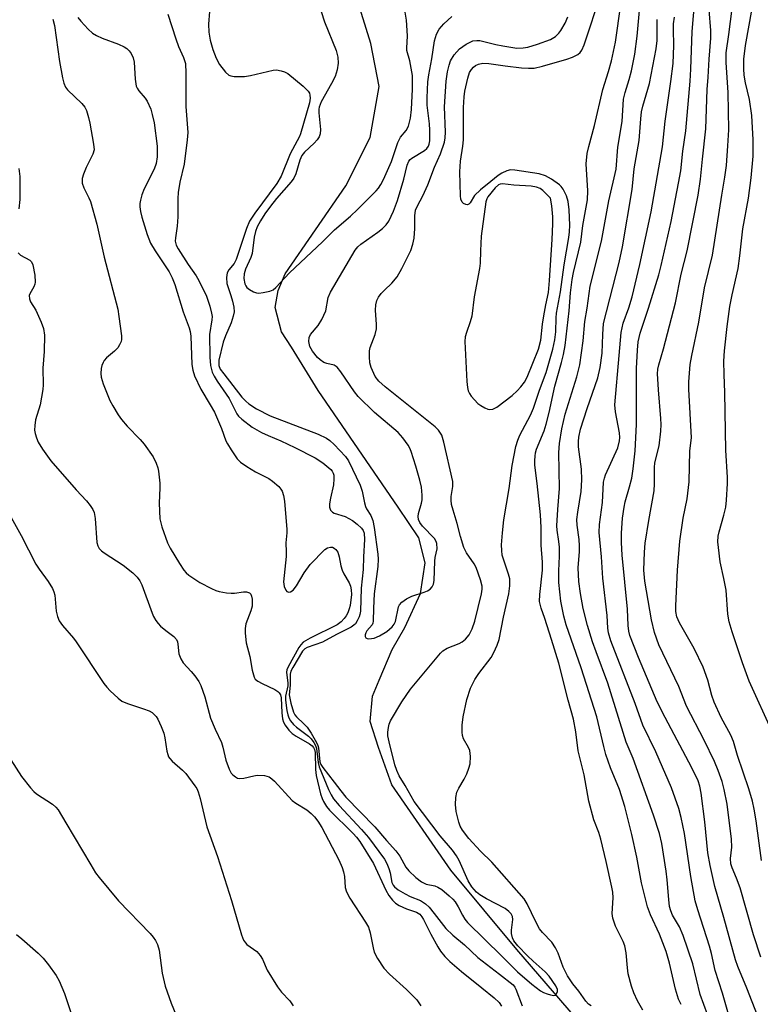
# Model space of a CAD drawing. Units: inches. Extents: x 1327762 to 1333762, y 525446 to 529446.
# Drawn here: x 1327952 to 1328132, y 526424 to 526663 of the extents above; entities that cross this region are included whole.
import ezdxf

# ---------------------------------------------------------------- set-up
doc = ezdxf.new("R2010")
doc.units = ezdxf.units.IN
doc.header["$MEASUREMENT"] = 0
doc.layers.add('HYDRO-Single Line Stream', color=4, linetype='Continuous')
doc.layers.add('Undefined', color=1, linetype='Continuous')

msp = doc.modelspace()

# ---------------------------------------------------------------- linework, layer by layer
at = {"layer": 'HYDRO-Single Line Stream'}
msp.add_lwpolyline([(1328094.08, 526412.21), (1328072.61, 526437.07), (1328056.55, 526456.37), (1328042.16, 526477.16), (1328038.97, 526486.26), (1328036.91, 526492.58), (1328037.44, 526498.72), (1328039.11, 526502.63), (1328042.25, 526510.08), (1328045.39, 526515.49), (1328049.18, 526523.76), (1328050.27, 526531.21), (1328048.76, 526537.34), (1328043.72, 526544.77), (1328024.28, 526573.17), (1328017.74, 526583.75), (1328015.31, 526587.47), (1328013.8, 526593.41), (1328014.53, 526597.51), (1328016.19, 526601.61), (1328031.01, 526623.05), (1328036.92, 526634.78), (1328039.12, 526647.26), (1328037.04, 526657.67), (1328031.4, 526676.07)], dxfattribs=at)
at = {"layer": 'Undefined', "elevation": 400}
msp.add_lwpolyline([(1328069.11, 526623.51), (1328068.6, 526623.43), (1328068.19, 526623.26), (1328067.38, 526622.56), (1328065.59, 526620.33), (1328065.34, 526619.88), (1328065.1, 526619.14), (1328063.94, 526610.78), (1328063.74, 526607.23), (1328063.7, 526604.22), (1328063.55, 526602.88), (1328062.24, 526596.02), (1328061.63, 526591.28), (1328061.26, 526589.95), (1328060.33, 526587.33), (1328060.07, 526586.24), (1328059.93, 526585.13), (1328060.41, 526575.36), (1328060.58, 526573.93), (1328060.78, 526573.14), (1328061.08, 526572.45), (1328061.53, 526571.78), (1328063.13, 526570.05), (1328063.82, 526569.53), (1328064.81, 526568.96), (1328065.57, 526568.65), (1328066.08, 526568.56), (1328066.81, 526568.66), (1328067.74, 526569.15), (1328071.48, 526571.97), (1328072.7, 526573.07), (1328073.63, 526574.09), (1328074.45, 526575.23), (1328075.12, 526576.46), (1328077.88, 526583.22), (1328078.46, 526585.41), (1328078.91, 526589.38), (1328079.23, 526591.41), (1328079.67, 526594.02), (1328080.33, 526597.02), (1328080.59, 526600), (1328081.23, 526609.95), (1328081.38, 526613.75), (1328081.37, 526615.48), (1328081.15, 526618.19), (1328080.83, 526620.05), (1328078.96, 526621.88), (1328078.28, 526622.35), (1328077.42, 526622.75), (1328076.09, 526622.97), (1328071.92, 526623.2)], close=True, dxfattribs=at)
at = {"layer": 'Undefined'}
for points in [[(1328132.2, 526458.71, 416), (1328130.89, 526468.41, 416), (1328130.4, 526471.24, 416), (1328129.97, 526473.16, 416), (1328129.11, 526476.15, 416), (1328126.33, 526484.3, 416), (1328125.38, 526487.71, 416), (1328124.72, 526489.21, 416), (1328122.41, 526493.54, 416), (1328120.66, 526497.25, 416), (1328120.09, 526498.91, 416), (1328119.14, 526502.67, 416), (1328118.01, 526505.82, 416), (1328115.81, 526510.34, 416), (1328112.24, 526516.58, 416), (1328111.58, 526518.08, 416), (1328111.32, 526519.39, 416), (1328111.31, 526520.75, 416), (1328111.77, 526529.47, 416), (1328112.31, 526536.51, 416), (1328113.08, 526542.09, 416), (1328114.09, 526546.83, 416), (1328114.56, 526550.94, 416), (1328114.74, 526558.5, 416), (1328115.14, 526561.64, 416), (1328114.47, 526573.5, 416), (1328114.51, 526575.28, 416), (1328114.85, 526579.55, 416), (1328115.19, 526581.69, 416), (1328116.97, 526589.82, 416), (1328118.33, 526598.23, 416), (1328120.28, 526606.15, 416), (1328122.54, 526620.76, 416), (1328123.3, 526625.18, 416), (1328123.64, 526627.95, 416), (1328124.03, 526632.76, 416), (1328124.22, 526636.68, 416), (1328124.11, 526645.75, 416), (1328123.6, 526653.1, 416), (1328123.59, 526655.42, 416), (1328124.25, 526659.9, 416), (1328126.1, 526674.47, 416)], [(1328090.69, 526423.29, 402), (1328090.09, 526423.74, 402), (1328089.46, 526424.46, 402), (1328087.73, 526426.9, 402), (1328086.25, 526428.71, 402), (1328084.99, 526430.66, 402), (1328083.92, 526432.77, 402), (1328082.67, 526436.19, 402), (1328082.06, 526437.46, 402), (1328081.11, 526438.87, 402), (1328078.87, 526441.17, 402), (1328078.13, 526442.12, 402), (1328077.21, 526443.76, 402), (1328075.14, 526448.16, 402), (1328074.41, 526449.39, 402), (1328066.55, 526458.33, 402), (1328063.8, 526461.02, 402), (1328060.97, 526464.05, 402), (1328059.36, 526466.09, 402), (1328058.81, 526467.06, 402), (1328058.48, 526468.03, 402), (1328057.89, 526470.69, 402), (1328057.69, 526472.35, 402), (1328057.74, 526474.04, 402), (1328058.04, 526475.33, 402), (1328058.5, 526476.31, 402), (1328059.77, 526478.55, 402), (1328060.42, 526479.84, 402), (1328060.97, 526481.17, 402), (1328061.22, 526482.29, 402), (1328061.31, 526484.05, 402), (1328061.14, 526485.48, 402), (1328060.84, 526486.22, 402), (1328059.65, 526488.38, 402), (1328059.4, 526489.13, 402), (1328059.29, 526489.95, 402), (1328059.35, 526491.68, 402), (1328059.55, 526493.69, 402), (1328060.47, 526497.9, 402), (1328061.38, 526500.7, 402), (1328062.37, 526502.8, 402), (1328063.34, 526504.26, 402), (1328066.34, 526508.15, 402), (1328067.03, 526509.38, 402), (1328067.87, 526511.17, 402), (1328068.29, 526512.54, 402), (1328069.36, 526518.02, 402), (1328070.7, 526523.66, 402), (1328070.92, 526525.64, 402), (1328070.88, 526527.34, 402), (1328070.62, 526528.44, 402), (1328069.09, 526533.11, 402), (1328068.93, 526534.21, 402), (1328068.9, 526535.59, 402), (1328069.13, 526538.53, 402), (1328069.49, 526541.67, 402), (1328070.74, 526549.29, 402), (1328071.46, 526554.9, 402), (1328072.39, 526559.53, 402), (1328072.85, 526561.09, 402), (1328073.38, 526562.34, 402), (1328075.91, 526567.15, 402), (1328076.71, 526568.89, 402), (1328078.15, 526573.25, 402), (1328079.76, 526577.57, 402), (1328081.39, 526583.28, 402), (1328081.86, 526585.5, 402), (1328082.13, 526587.47, 402), (1328082.17, 526590.9, 402), (1328082.28, 526592.02, 402), (1328083.22, 526597.2, 402), (1328084.14, 526603.83, 402), (1328085.26, 526610.47, 402), (1328085.43, 526611.86, 402), (1328085.49, 526613.48, 402), (1328085.36, 526617.17, 402), (1328085.14, 526619.2, 402), (1328084.74, 526620.61, 402), (1328083.92, 526622.19, 402), (1328083.41, 526622.9, 402), (1328083, 526623.3, 402), (1328081.09, 526624.7, 402), (1328079.58, 526625.5, 402), (1328078.04, 526625.96, 402), (1328072.17, 526626.89, 402), (1328071.08, 526626.9, 402), (1328070.22, 526626.69, 402), (1328068.95, 526626.12, 402), (1328068.06, 526625.57, 402), (1328066.31, 526624.06, 402), (1328063.76, 526622.06, 402), (1328062.35, 526620.65, 402), (1328061.23, 526618.87, 402), (1328060.97, 526618.57, 402), (1328060.63, 526618.43, 402), (1328060.23, 526618.47, 402), (1328059.62, 526618.75, 402), (1328059.3, 526619.06, 402), (1328059, 526619.79, 402), (1328058.88, 526620.61, 402), (1328058.78, 526626.48, 402), (1328058.94, 526629.04, 402), (1328059.49, 526632.73, 402), (1328059.64, 526634.25, 402), (1328059.67, 526642.11, 402), (1328059.79, 526644.69, 402), (1328059.97, 526646.12, 402), (1328060.66, 526649.25, 402), (1328061.12, 526650.61, 402), (1328061.56, 526651.33, 402), (1328062.11, 526651.96, 402), (1328062.54, 526652.31, 402), (1328063.28, 526652.67, 402), (1328064.38, 526652.88, 402), (1328065.83, 526652.85, 402), (1328069.75, 526652.24, 402), (1328073.76, 526651.8, 402), (1328075.48, 526651.66, 402), (1328076.87, 526651.72, 402), (1328078.88, 526652.18, 402), (1328084.78, 526653.88, 402), (1328086.18, 526654.35, 402), (1328087.48, 526654.99, 402), (1328088.02, 526655.47, 402), (1328088.46, 526656.05, 402), (1328089.03, 526657.34, 402), (1328090.47, 526661.73, 402), (1328092.91, 526669.28, 402)], [(1328024.24, 526667.77, 396), (1328025.79, 526662.99, 396), (1328028.66, 526656.01, 396), (1328029.03, 526654.39, 396), (1328029.1, 526652.93, 396), (1328028.85, 526651.27, 396), (1328028.35, 526649.67, 396), (1328027.48, 526647.94, 396), (1328024.97, 526643.46, 396), (1328024.47, 526642.23, 396), (1328024.38, 526641.71, 396), (1328024.39, 526640.84, 396), (1328024.85, 526636.73, 396), (1328024.74, 526635.66, 396), (1328024.47, 526634.93, 396), (1328024.02, 526634.26, 396), (1328023.31, 526633.42, 396), (1328020.94, 526631.25, 396), (1328020.26, 526630.43, 396), (1328019.75, 526629.28, 396), (1328018.84, 526625.98, 396), (1328018.36, 526624.94, 396), (1328017.67, 526623.99, 396), (1328014.09, 526619.98, 396), (1328012.62, 526618.12, 396), (1328011.3, 526616.22, 396), (1328010.25, 526614.52, 396), (1328009.43, 526613.02, 396), (1328008.99, 526611.94, 396), (1328008.66, 526610.54, 396), (1328008.19, 526606.59, 396), (1328007.84, 526605.55, 396), (1328006.55, 526602.76, 396), (1328006.25, 526601.62, 396), (1328006.15, 526600.5, 396), (1328006.39, 526599.15, 396), (1328006.6, 526598.66, 396), (1328006.91, 526598.25, 396), (1328007.53, 526597.77, 396), (1328008.49, 526597.26, 396), (1328009.25, 526596.99, 396), (1328009.78, 526596.92, 396), (1328010.88, 526597.02, 396), (1328012.52, 526597.4, 396), (1328013.28, 526597.72, 396), (1328013.96, 526598.24, 396), (1328017.27, 526601.85, 396), (1328025.32, 526609.42, 396), (1328028.2, 526612.31, 396), (1328032.14, 526615.66, 396), (1328033.85, 526617.24, 396), (1328038.38, 526621.83, 396), (1328038.94, 526622.5, 396), (1328039.51, 526623.39, 396), (1328040.12, 526624.58, 396), (1328042.07, 526628.95, 396), (1328043.61, 526633.58, 396), (1328044.32, 526634.86, 396), (1328045.67, 526636.54, 396), (1328046.23, 526637.58, 396), (1328046.72, 526639.51, 396), (1328046.99, 526641.66, 396), (1328047.25, 526646.56, 396), (1328047.19, 526649.92, 396), (1328046.55, 526653.44, 396), (1328045.85, 526655.97, 396), (1328045.82, 526656.53, 396), (1328046.03, 526659.53, 396), (1328045.75, 526663.41, 396), (1328045.43, 526665.36, 396)], [(1328103.27, 526422.31, 404), (1328102.01, 526424.54, 404), (1328101.07, 526426.53, 404), (1328100.5, 526428.11, 404), (1328099.73, 526431.14, 404), (1328099.54, 526432.56, 404), (1328099.21, 526436.26, 404), (1328098.9, 526437.92, 404), (1328098.51, 526439, 404), (1328096.67, 526442.73, 404), (1328095.97, 526444.68, 404), (1328095.87, 526445.78, 404), (1328096.05, 526449.67, 404), (1328095.96, 526451.05, 404), (1328095.77, 526452.21, 404), (1328094.37, 526458.51, 404), (1328093.07, 526463.88, 404), (1328092.55, 526465.54, 404), (1328091.34, 526468.65, 404), (1328090.18, 526473.21, 404), (1328089.02, 526479.55, 404), (1328087.56, 526485.43, 404), (1328087.02, 526490.02, 404), (1328086.42, 526493.13, 404), (1328085.11, 526497.75, 404), (1328082.86, 526506.82, 404), (1328081.1, 526512.52, 404), (1328079.43, 526517.66, 404), (1328078.54, 526520.16, 404), (1328078.18, 526521.84, 404), (1328078.23, 526523.52, 404), (1328078.85, 526529.45, 404), (1328078.87, 526531.38, 404), (1328078.53, 526535.51, 404), (1328078.53, 526539.83, 404), (1328078.4, 526542.93, 404), (1328077.61, 526550.52, 404), (1328077.02, 526555.03, 404), (1328076.98, 526556.13, 404), (1328077.06, 526557.23, 404), (1328077.2, 526558.04, 404), (1328077.45, 526558.87, 404), (1328079.24, 526563.36, 404), (1328079.76, 526564.97, 404), (1328080.48, 526567.84, 404), (1328081.84, 526574.27, 404), (1328083.53, 526580.03, 404), (1328083.99, 526581.95, 404), (1328084.35, 526584.14, 404), (1328085.38, 526592.58, 404), (1328085.72, 526596.94, 404), (1328086.09, 526600.19, 404), (1328086.44, 526601.93, 404), (1328088.17, 526609.31, 404), (1328088.7, 526613.39, 404), (1328089.8, 526619.63, 404), (1328089.89, 526621.81, 404), (1328089.49, 526628.36, 404), (1328089.78, 526630.94, 404), (1328090.14, 526632.64, 404), (1328091.54, 526637.72, 404), (1328093.52, 526646.52, 404), (1328094.97, 526650.92, 404), (1328095.68, 526653.44, 404), (1328096.64, 526658.06, 404), (1328097.94, 526667.17, 404)], [(1328131.22, 526420.97, 412), (1328128.66, 526427.62, 412), (1328126.4, 526432.89, 412), (1328125.83, 526434.51, 412), (1328123.04, 526444.86, 412), (1328120.86, 526452.36, 412), (1328119.71, 526457.54, 412), (1328119.14, 526460.59, 412), (1328118.42, 526468.17, 412), (1328117.47, 526475.14, 412), (1328117.17, 526476.79, 412), (1328116.77, 526478.14, 412), (1328115.25, 526481.32, 412), (1328108.71, 526493.56, 412), (1328106.82, 526497.35, 412), (1328102.28, 526508.15, 412), (1328100.17, 526513.49, 412), (1328099.91, 526514.57, 412), (1328099.72, 526515.94, 412), (1328099.59, 526519.97, 412), (1328098.25, 526533.07, 412), (1328098.07, 526536.17, 412), (1328098.09, 526538.45, 412), (1328098.36, 526542.12, 412), (1328098.72, 526544.75, 412), (1328099, 526546.06, 412), (1328100.06, 526549.72, 412), (1328100.59, 526551.86, 412), (1328100.94, 526554.08, 412), (1328101.45, 526558.5, 412), (1328101.75, 526564.93, 412), (1328101.78, 526578.55, 412), (1328101.98, 526583.05, 412), (1328102.16, 526585.05, 412), (1328102.68, 526587.13, 412), (1328104.71, 526593.28, 412), (1328107.19, 526601.36, 412), (1328107.8, 526603.6, 412), (1328110.19, 526614.35, 412), (1328112.02, 526623.67, 412), (1328112.54, 526626.7, 412), (1328113.04, 526631.48, 412), (1328113.74, 526636.44, 412), (1328114.82, 526648.51, 412), (1328115, 526651.45, 412), (1328115.35, 526660.66, 412), (1328115.97, 526668.23, 412)], [(1327987.61, 526664.88, 400), (1327989.56, 526658.87, 400), (1327990.26, 526656.98, 400), (1327991.5, 526654.3, 400), (1327991.91, 526652.83, 400), (1327992.07, 526650.45, 400), (1327991.99, 526642.34, 400), (1327992.51, 526635.99, 400), (1327992.38, 526634.22, 400), (1327991.59, 526628.35, 400), (1327990.55, 526623.9, 400), (1327990.14, 526621.4, 400), (1327990.06, 526619.96, 400), (1327990.12, 526615.52, 400), (1327989.9, 526613.23, 400), (1327989.49, 526610.37, 400), (1327989.47, 526609.53, 400), (1327989.71, 526608.56, 400), (1327990.15, 526607.69, 400), (1327992.57, 526603.86, 400), (1327994.51, 526601.14, 400), (1327995.21, 526599.95, 400), (1327997.08, 526596.13, 400), (1327997.9, 526593.7, 400), (1327998.31, 526592.06, 400), (1327998.41, 526591.23, 400), (1327998.35, 526590.38, 400), (1327997.79, 526586.8, 400), (1327997.84, 526581.28, 400), (1327998.03, 526579.31, 400), (1327998.43, 526577.67, 400), (1327998.91, 526576.65, 400), (1327999.66, 526575.43, 400), (1328002.56, 526571.28, 400), (1328004.45, 526567.52, 400), (1328004.89, 526566.93, 400), (1328005.66, 526566.22, 400), (1328008.22, 526564.25, 400), (1328010.49, 526562.96, 400), (1328012.05, 526562.19, 400), (1328015.14, 526560.91, 400), (1328018.54, 526559.34, 400), (1328023.52, 526556.78, 400), (1328025.39, 526555.57, 400), (1328027.32, 526553.97, 400), (1328027.66, 526553.57, 400), (1328027.94, 526553.06, 400), (1328028.06, 526552.53, 400), (1328028.1, 526551.68, 400), (1328027.95, 526550.22, 400), (1328027.24, 526547, 400), (1328027.01, 526545.57, 400), (1328026.99, 526544.76, 400), (1328027.22, 526544.07, 400), (1328027.7, 526543.54, 400), (1328028.14, 526543.29, 400), (1328030.81, 526542.48, 400), (1328032.64, 526541.52, 400), (1328033.77, 526540.64, 400), (1328034.78, 526539.67, 400), (1328035.18, 526539.09, 400), (1328035.41, 526538.44, 400), (1328035.53, 526536.88, 400), (1328035.29, 526532.67, 400), (1328035.24, 526529.61, 400), (1328034.7, 526525.02, 400), (1328034.55, 526519.41, 400), (1328034.43, 526518.6, 400), (1328034.26, 526518.07, 400), (1328033.78, 526517.07, 400), (1328033.32, 526516.39, 400), (1328032.94, 526516.01, 400), (1328032.27, 526515.54, 400), (1328028.74, 526513.8, 400), (1328025.32, 526511.86, 400), (1328021.55, 526510.59, 400), (1328021, 526510.25, 400), (1328020.44, 526509.67, 400), (1328018.06, 526505.74, 400), (1328017.63, 526504.82, 400), (1328017.42, 526504.1, 400), (1328017.47, 526501.48, 400), (1328017.24, 526499.78, 400), (1328017.22, 526499.05, 400), (1328017.62, 526497.07, 400), (1328018.28, 526494.84, 400), (1328018.57, 526494.22, 400), (1328018.95, 526493.7, 400), (1328020.8, 526492.02, 400), (1328021.56, 526491.17, 400), (1328022.51, 526489.73, 400), (1328023.81, 526487.49, 400), (1328024.16, 526486.71, 400), (1328024.32, 526486.17, 400), (1328024.67, 526482.74, 400), (1328024.9, 526482.08, 400), (1328025.36, 526481.34, 400), (1328028.16, 526477.84, 400), (1328029.73, 526475.68, 400), (1328030.99, 526474.17, 400), (1328038.02, 526466.92, 400), (1328040.87, 526463.61, 400), (1328043.2, 526461.11, 400), (1328044.16, 526459.76, 400), (1328045.61, 526457.1, 400), (1328046.33, 526456.2, 400), (1328048.01, 526454.56, 400), (1328049.39, 526453.5, 400), (1328050.56, 526452.98, 400), (1328052.66, 526452.55, 400), (1328053.42, 526452.26, 400), (1328054.37, 526451.62, 400), (1328056.18, 526450.13, 400), (1328057.04, 526449.34, 400), (1328057.6, 526448.68, 400), (1328058.36, 526447.42, 400), (1328059.36, 526445.37, 400), (1328059.95, 526444.47, 400), (1328060.63, 526443.62, 400), (1328068.96, 526435.46, 400), (1328072.76, 526431.58, 400), (1328076.26, 526428.57, 400), (1328078.38, 526426.98, 400), (1328079.15, 526426.55, 400), (1328079.99, 526426.22, 400), (1328080.83, 526425.97, 400), (1328081.61, 526425.85, 400), (1328082.03, 526425.94, 400), (1328082.3, 526426.22, 400), (1328082.5, 526426.84, 400), (1328082.49, 526427.31, 400), (1328082.11, 526428.17, 400), (1328080.53, 526430.52, 400), (1328079.56, 526431.59, 400), (1328076.57, 526434.17, 400), (1328075.18, 526435.49, 400), (1328072.84, 526437.9, 400), (1328071.87, 526439.19, 400), (1328071.56, 526439.91, 400), (1328071.36, 526440.94, 400), (1328071.36, 526441.77, 400), (1328071.67, 526444.37, 400), (1328071.55, 526445.09, 400), (1328071.23, 526445.73, 400), (1328070.7, 526446.34, 400), (1328069.82, 526447.04, 400), (1328065.26, 526449.35, 400), (1328063.65, 526450.33, 400), (1328062.79, 526451.04, 400), (1328061.63, 526452.31, 400), (1328060.74, 526453.77, 400), (1328058.55, 526458.74, 400), (1328057.91, 526459.89, 400), (1328056.93, 526461.22, 400), (1328053.92, 526464.69, 400), (1328047.6, 526473.07, 400), (1328045.42, 526476.95, 400), (1328044, 526479.32, 400), (1328043.39, 526480.66, 400), (1328042.9, 526482.04, 400), (1328041.53, 526487.63, 400), (1328041.25, 526489.09, 400), (1328041.22, 526489.96, 400), (1328041.36, 526491.11, 400), (1328041.55, 526491.95, 400), (1328041.87, 526492.76, 400), (1328044.62, 526497.39, 400), (1328046.71, 526500.42, 400), (1328054.03, 526509.23, 400), (1328054.64, 526509.81, 400), (1328055.62, 526510.43, 400), (1328058.59, 526511.56, 400), (1328059.35, 526511.94, 400), (1328060.14, 526512.62, 400), (1328060.99, 526513.66, 400), (1328061.78, 526515.14, 400), (1328062.41, 526517.02, 400), (1328064, 526523.68, 400), (1328064.18, 526524.84, 400), (1328064.17, 526525.53, 400), (1328063.81, 526527.08, 400), (1328062.72, 526530.07, 400), (1328062.21, 526530.99, 400), (1328060.37, 526533.68, 400), (1328059.75, 526534.97, 400), (1328058.88, 526537.66, 400), (1328058.08, 526540.79, 400), (1328057.09, 526544.03, 400), (1328056.75, 526545.4, 400), (1328056.6, 526546.51, 400), (1328056.65, 526547.35, 400), (1328057.07, 526549.83, 400), (1328057.01, 526551.04, 400), (1328054.85, 526560.63, 400), (1328054.34, 526562.33, 400), (1328053.58, 526563.52, 400), (1328052.75, 526564.35, 400), (1328040.53, 526574.05, 400), (1328039, 526575.46, 400), (1328038.14, 526576.64, 400), (1328037.12, 526578.78, 400), (1328036.81, 526579.9, 400), (1328036.73, 526581.36, 400), (1328036.78, 526582.84, 400), (1328036.9, 526583.7, 400), (1328038.11, 526586.86, 400), (1328038.44, 526588.17, 400), (1328038.45, 526589.3, 400), (1328038.19, 526592.73, 400), (1328038.31, 526594.09, 400), (1328038.55, 526595.14, 400), (1328038.92, 526595.89, 400), (1328039.62, 526596.81, 400), (1328040.4, 526597.65, 400), (1328042.22, 526599.34, 400), (1328043.45, 526600.87, 400), (1328044.64, 526602.87, 400), (1328046.78, 526607.27, 400), (1328047.33, 526608.85, 400), (1328047.6, 526610.27, 400), (1328047.76, 526612.64, 400), (1328047.77, 526615.76, 400), (1328047.98, 526617.14, 400), (1328048.41, 526618.16, 400), (1328049.74, 526620.62, 400), (1328050.93, 526623.26, 400), (1328052.58, 526627.59, 400), (1328054.02, 526630.81, 400), (1328054.97, 526633.66, 400), (1328055.18, 526634.76, 400), (1328055.26, 526636.07, 400), (1328055, 526642.28, 400), (1328055.42, 526648.52, 400), (1328055.72, 526650.84, 400), (1328056.14, 526652.46, 400), (1328056.51, 526653.5, 400), (1328057.37, 526654.92, 400), (1328058.64, 526656.39, 400), (1328060.32, 526657.56, 400), (1328061.89, 526658.32, 400), (1328062.86, 526658.47, 400), (1328063.64, 526658.44, 400), (1328067.53, 526657.44, 400), (1328069.19, 526657.11, 400), (1328072.63, 526656.59, 400), (1328074.16, 526656.61, 400), (1328075.26, 526656.84, 400), (1328077.69, 526657.56, 400), (1328080.83, 526658.67, 400), (1328082.04, 526659.42, 400), (1328082.83, 526660.19, 400), (1328083.36, 526660.83, 400), (1328084.39, 526662.63, 400), (1328085.07, 526664.21, 400)], [(1327997.81, 526665.5, 398), (1327997.55, 526662.42, 398), (1327997.62, 526660.46, 398), (1327997.93, 526658.5, 398), (1327998.6, 526656.26, 398), (1327999.45, 526654.1, 398), (1328000.25, 526652.56, 398), (1328001.66, 526650.68, 398), (1328002.5, 526649.97, 398), (1328002.99, 526649.8, 398), (1328003.79, 526649.68, 398), (1328006.34, 526649.66, 398), (1328007.79, 526649.89, 398), (1328013.28, 526651.21, 398), (1328014.14, 526651.25, 398), (1328015.27, 526651.05, 398), (1328016.09, 526650.78, 398), (1328016.85, 526650.36, 398), (1328020.56, 526647.3, 398), (1328021.83, 526646.08, 398), (1328022.12, 526645.62, 398), (1328022.26, 526645.14, 398), (1328022.29, 526644.35, 398), (1328022.11, 526643.27, 398), (1328019.96, 526635.74, 398), (1328019.67, 526635.06, 398), (1328017.47, 526630.85, 398), (1328015.22, 526625.41, 398), (1328014.16, 526623.62, 398), (1328008.83, 526616.39, 398), (1328007.53, 526614.44, 398), (1328006.77, 526612.68, 398), (1328004.3, 526605.06, 398), (1328003.76, 526604.1, 398), (1328002.51, 526602.54, 398), (1328002.1, 526601.83, 398), (1328001.9, 526600.72, 398), (1328002, 526599.26, 398), (1328003.01, 526596.36, 398), (1328003.43, 526594.93, 398), (1328003.74, 526593.48, 398), (1328003.76, 526592.38, 398), (1328003.55, 526591.29, 398), (1328003.07, 526589.66, 398), (1328001.65, 526586.52, 398), (1328001.09, 526584.96, 398), (1328000.1, 526580.56, 398), (1328000.03, 526579.74, 398), (1328000.08, 526579.25, 398), (1328000.42, 526578.41, 398), (1328001.26, 526577.23, 398), (1328005.7, 526571.59, 398), (1328006.61, 526570.61, 398), (1328007.41, 526569.91, 398), (1328009.25, 526568.74, 398), (1328012.56, 526567.03, 398), (1328024.26, 526562.54, 398), (1328026.27, 526561.6, 398), (1328027.13, 526560.98, 398), (1328028.12, 526560.04, 398), (1328030.9, 526557.12, 398), (1328031.6, 526556.09, 398), (1328034.48, 526550.17, 398), (1328034.97, 526548.69, 398), (1328035.52, 526545.81, 398), (1328035.77, 526544.97, 398), (1328036.05, 526544.36, 398), (1328037.04, 526542.77, 398), (1328037.53, 526541.55, 398), (1328037.88, 526539.86, 398), (1328038.8, 526533.36, 398), (1328038.88, 526532.1, 398), (1328038.77, 526530.36, 398), (1328037.92, 526523.7, 398), (1328037.73, 526520.21, 398), (1328037.67, 526517.04, 398), (1328037.56, 526516.52, 398), (1328037.37, 526516.13, 398), (1328036.08, 526514.66, 398), (1328035.86, 526514.19, 398), (1328035.73, 526513.7, 398), (1328035.72, 526513.26, 398), (1328035.85, 526512.92, 398), (1328036.16, 526512.77, 398), (1328036.59, 526512.73, 398), (1328037.87, 526512.91, 398), (1328039.21, 526513.45, 398), (1328040.96, 526514.53, 398), (1328042.29, 526515.65, 398), (1328042.73, 526516.25, 398), (1328043.05, 526516.95, 398), (1328043.83, 526520.54, 398), (1328044.06, 526521.01, 398), (1328044.61, 526521.61, 398), (1328045.77, 526522.42, 398), (1328047.04, 526523.11, 398), (1328050.09, 526524.06, 398), (1328050.87, 526524.39, 398), (1328051.48, 526524.83, 398), (1328051.99, 526525.37, 398), (1328052.32, 526526, 398), (1328052.52, 526526.92, 398), (1328052.64, 526531.65, 398), (1328052.74, 526532.52, 398), (1328053.2, 526534.62, 398), (1328053.16, 526535.91, 398), (1328053.01, 526536.4, 398), (1328052.57, 526537.11, 398), (1328049.64, 526540.16, 398), (1328049.03, 526541.05, 398), (1328048.71, 526541.78, 398), (1328048.6, 526542.48, 398), (1328048.68, 526543.22, 398), (1328049.42, 526545.74, 398), (1328049.56, 526546.58, 398), (1328049.56, 526547.7, 398), (1328049.38, 526549.66, 398), (1328049.03, 526551.35, 398), (1328048.07, 526554.73, 398), (1328046.89, 526558.31, 398), (1328046.57, 526559.12, 398), (1328046.16, 526559.86, 398), (1328044.84, 526561.7, 398), (1328043.72, 526562.99, 398), (1328038, 526567.81, 398), (1328034.01, 526571.74, 398), (1328033.09, 526572.88, 398), (1328029.79, 526577.77, 398), (1328028.89, 526578.89, 398), (1328028.13, 526579.39, 398), (1328026.34, 526579.75, 398), (1328025.6, 526580.03, 398), (1328024.71, 526580.62, 398), (1328024.1, 526581.2, 398), (1328022.84, 526582.81, 398), (1328022.23, 526583.91, 398), (1328021.94, 526585.12, 398), (1328022.03, 526586.1, 398), (1328022.36, 526586.79, 398), (1328024.23, 526589, 398), (1328025.13, 526590.51, 398), (1328026.09, 526592.63, 398), (1328026.72, 526595.81, 398), (1328027.23, 526597.14, 398), (1328033.29, 526607.38, 398), (1328033.9, 526608.14, 398), (1328034.61, 526608.8, 398), (1328038.76, 526611.76, 398), (1328039.94, 526612.68, 398), (1328040.8, 526613.5, 398), (1328041.45, 526614.42, 398), (1328042.58, 526616.86, 398), (1328043.54, 526619.43, 398), (1328045.09, 526624.64, 398), (1328045.95, 526628.1, 398), (1328046.34, 526629.03, 398), (1328046.65, 526629.42, 398), (1328047.06, 526629.75, 398), (1328050.15, 526631.61, 398), (1328050.74, 526632.14, 398), (1328051.13, 526632.73, 398), (1328051.28, 526633.19, 398), (1328051.4, 526634.01, 398), (1328051.47, 526636.56, 398), (1328051.37, 526638.15, 398), (1328050.8, 526642.7, 398), (1328050.8, 526644.48, 398), (1328050.95, 526648.34, 398), (1328051.18, 526650.06, 398), (1328051.94, 526653.94, 398), (1328052.6, 526658.36, 398), (1328053.09, 526659.97, 398), (1328053.68, 526661.22, 398), (1328054.84, 526662.53, 398), (1328056.82, 526664.3, 398)], [(1328112.61, 526423.63, 406), (1328112.01, 526424.95, 406), (1328111.28, 526427.41, 406), (1328109.76, 526433.72, 406), (1328108.98, 526436.56, 406), (1328107.35, 526440.77, 406), (1328105.14, 526445.52, 406), (1328104.42, 526447.45, 406), (1328103.01, 526453.31, 406), (1328101.8, 526459.51, 406), (1328100.59, 526465.07, 406), (1328098.92, 526471.9, 406), (1328097.61, 526476.01, 406), (1328095.39, 526481.33, 406), (1328094.31, 526484.5, 406), (1328093.77, 526486.45, 406), (1328092.08, 526493.73, 406), (1328088.32, 526505.62, 406), (1328084.64, 526516.11, 406), (1328084.09, 526518.21, 406), (1328083.35, 526521.87, 406), (1328082.84, 526526.39, 406), (1328082.87, 526529.3, 406), (1328083.03, 526532.83, 406), (1328082.99, 526535.03, 406), (1328082.87, 526536.4, 406), (1328082.45, 526539.15, 406), (1328082.38, 526540.22, 406), (1328082.58, 526544.17, 406), (1328083.03, 526549.34, 406), (1328082.85, 526558.08, 406), (1328083, 526560.32, 406), (1328083.61, 526563.89, 406), (1328084.35, 526567.41, 406), (1328087.21, 526576.54, 406), (1328087.95, 526579.45, 406), (1328088.81, 526585.29, 406), (1328089.15, 526590.02, 406), (1328089.75, 526593.27, 406), (1328090.48, 526598.56, 406), (1328093.2, 526609.55, 406), (1328095.04, 526619.39, 406), (1328096.79, 526627.12, 406), (1328097.22, 526632.46, 406), (1328098.28, 526638.69, 406), (1328098.63, 526644.12, 406), (1328098.98, 526645.74, 406), (1328099.97, 526648.9, 406), (1328100.55, 526651.05, 406), (1328101.36, 526655.1, 406), (1328101.94, 526659.52, 406), (1328102.48, 526665.72, 406)], [(1328124.3, 526420.7, 410), (1328122.67, 526426.4, 410), (1328120.92, 526431.97, 410), (1328120.02, 526436.05, 410), (1328119.54, 526437.85, 410), (1328116.67, 526446.72, 410), (1328116.06, 526448.92, 410), (1328115, 526454.83, 410), (1328113.48, 526465.32, 410), (1328112.66, 526469.2, 410), (1328112.07, 526471.36, 410), (1328110.25, 526476.39, 410), (1328107.31, 526483.32, 410), (1328106.46, 526485.22, 410), (1328103.27, 526491.67, 410), (1328101.4, 526496.93, 410), (1328095.54, 526512.24, 410), (1328094.98, 526514.19, 410), (1328094.8, 526515.32, 410), (1328094.58, 526518.36, 410), (1328093.59, 526527.47, 410), (1328093.2, 526532.66, 410), (1328092.64, 526538.64, 410), (1328092.72, 526540.52, 410), (1328093.51, 526545.92, 410), (1328093.73, 526550.89, 410), (1328093.93, 526551.84, 410), (1328094.22, 526552.64, 410), (1328097.2, 526559.25, 410), (1328097.64, 526560.91, 410), (1328097.71, 526561.75, 410), (1328097.65, 526562.87, 410), (1328096.63, 526567.96, 410), (1328096.51, 526569.72, 410), (1328097.57, 526581.68, 410), (1328097.99, 526587.33, 410), (1328098.52, 526589.58, 410), (1328099.89, 526593.34, 410), (1328100.71, 526596.02, 410), (1328102.57, 526603.84, 410), (1328105.29, 526616.68, 410), (1328108.05, 526632.5, 410), (1328108.71, 526638.8, 410), (1328110.12, 526648.48, 410), (1328110.65, 526652.82, 410), (1328110.83, 526657.18, 410), (1328110.74, 526661.13, 410), (1328110.79, 526662.51, 410), (1328111, 526664.14, 410)], [(1328132, 526435.17, 414), (1328130.22, 526440.62, 414), (1328126.97, 526452.03, 414), (1328126.12, 526454.42, 414), (1328125.04, 526456.93, 414), (1328124.73, 526457.94, 414), (1328124.65, 526459.18, 414), (1328124.99, 526461.94, 414), (1328124.89, 526463.94, 414), (1328123.83, 526472.41, 414), (1328123.14, 526476.04, 414), (1328122.59, 526477.96, 414), (1328121.65, 526480.68, 414), (1328120.71, 526482.8, 414), (1328118.23, 526488.01, 414), (1328113.93, 526496.3, 414), (1328112.06, 526501.06, 414), (1328107.22, 526511.28, 414), (1328106.12, 526514.22, 414), (1328105.4, 526517.36, 414), (1328103.78, 526526.78, 414), (1328103.57, 526529.44, 414), (1328103.67, 526533.78, 414), (1328103.87, 526536.01, 414), (1328104.73, 526541.5, 414), (1328106.07, 526548.74, 414), (1328106.16, 526550.43, 414), (1328106.14, 526554.43, 414), (1328106.22, 526555.58, 414), (1328107.26, 526559.73, 414), (1328107.69, 526563.29, 414), (1328107.75, 526564.92, 414), (1328107.69, 526566.37, 414), (1328107.08, 526573.36, 414), (1328106.92, 526576.06, 414), (1328106.89, 526577.25, 414), (1328106.99, 526578.35, 414), (1328107.2, 526579.42, 414), (1328108.36, 526583.3, 414), (1328111.28, 526594.57, 414), (1328112.66, 526601.56, 414), (1328114.12, 526607.17, 414), (1328116.76, 526620.8, 414), (1328117.35, 526624.64, 414), (1328117.81, 526629.56, 414), (1328118.64, 526636.88, 414), (1328119, 526646.48, 414), (1328119.24, 526649.52, 414), (1328119.43, 526653.88, 414), (1328119.86, 526659.04, 414), (1328119.87, 526660.88, 414), (1328119.48, 526665.88, 414)], [(1328134.93, 526489.74, 418), (1328129.22, 526502.42, 418), (1328127.58, 526506.86, 418), (1328125.04, 526514.38, 418), (1328124.34, 526516.83, 418), (1328123.97, 526518.73, 418), (1328123.57, 526524.56, 418), (1328123.06, 526527.41, 418), (1328122.16, 526531.46, 418), (1328121.7, 526534.92, 418), (1328121.58, 526536.36, 418), (1328121.66, 526537.68, 418), (1328121.9, 526538.75, 418), (1328123.06, 526542.82, 418), (1328123.51, 526544.77, 418), (1328123.71, 526546.5, 418), (1328123.93, 526550.57, 418), (1328123.91, 526552.04, 418), (1328123.51, 526558.62, 418), (1328123.25, 526572.74, 418), (1328123.09, 526577.12, 418), (1328123.06, 526580.31, 418), (1328123.21, 526582.84, 418), (1328123.84, 526588.76, 418), (1328124.5, 526593.66, 418), (1328125.02, 526596.46, 418), (1328126.53, 526602.91, 418), (1328126.95, 526605.99, 418), (1328127.66, 526612.58, 418), (1328129.05, 526620.05, 418), (1328129.69, 526625.01, 418), (1328130.15, 526630.27, 418), (1328130.16, 526634.27, 418), (1328129.86, 526640.16, 418), (1328129.31, 526644.08, 418), (1328128.33, 526648.15, 418), (1328127.98, 526649.99, 418), (1328127.86, 526651.53, 418), (1328127.92, 526653.86, 418), (1328128.33, 526657.23, 418), (1328129.96, 526666.19, 418)], [(1327959.65, 526663.66, 404), (1327960.06, 526662.07, 404), (1327961.28, 526653.33, 404), (1327961.97, 526649.36, 404), (1327962.34, 526648.02, 404), (1327962.77, 526647.04, 404), (1327963.23, 526646.38, 404), (1327966.74, 526643.08, 404), (1327967.47, 526642.16, 404), (1327967.83, 526641.38, 404), (1327968.35, 526639.69, 404), (1327968.67, 526638.27, 404), (1327969.58, 526633.17, 404), (1327969.68, 526631.79, 404), (1327969.4, 526630.71, 404), (1327967.75, 526627.53, 404), (1327967.09, 526625.91, 404), (1327966.79, 526624.81, 404), (1327966.83, 526623.67, 404), (1327967.16, 526622.55, 404), (1327968.39, 526620.15, 404), (1327968.8, 526619.18, 404), (1327970.37, 526613.72, 404), (1327972.18, 526605.68, 404), (1327975.45, 526592.98, 404), (1327975.75, 526591.22, 404), (1327976.36, 526586.5, 404), (1327976.36, 526585.63, 404), (1327976.25, 526585.09, 404), (1327975.9, 526584.32, 404), (1327975.45, 526583.6, 404), (1327974.7, 526582.75, 404), (1327972.71, 526581.11, 404), (1327972.15, 526580.48, 404), (1327971.89, 526580.04, 404), (1327971.6, 526579.31, 404), (1327971.42, 526578.51, 404), (1327971.34, 526577.33, 404), (1327971.41, 526576.45, 404), (1327971.92, 526574.79, 404), (1327973.56, 526570.72, 404), (1327974.24, 526569.46, 404), (1327975.58, 526567.28, 404), (1327976.4, 526566.11, 404), (1327977.73, 526564.52, 404), (1327980.93, 526561.25, 404), (1327981.87, 526560.16, 404), (1327984.07, 526557.02, 404), (1327984.83, 526555.46, 404), (1327985.2, 526554.38, 404), (1327985.39, 526553.54, 404), (1327985.71, 526550.66, 404), (1327985.72, 526549.5, 404), (1327985.51, 526545.71, 404), (1327985.66, 526541.97, 404), (1327986.16, 526539.98, 404), (1327987.53, 526536.06, 404), (1327988.22, 526534.78, 404), (1327990.47, 526531.06, 404), (1327991.57, 526529.42, 404), (1327992.1, 526528.81, 404), (1327992.73, 526528.24, 404), (1327995.4, 526526.4, 404), (1327998.27, 526524.95, 404), (1327999.34, 526524.51, 404), (1328000.18, 526524.26, 404), (1328001.9, 526523.94, 404), (1328003.07, 526523.82, 404), (1328003.9, 526523.85, 404), (1328006.05, 526524.15, 404), (1328006.83, 526524.15, 404), (1328007.52, 526523.88, 404), (1328007.83, 526523.56, 404), (1328008.04, 526523.13, 404), (1328008.19, 526522.36, 404), (1328008.17, 526520.7, 404), (1328007.86, 526519.51, 404), (1328006.67, 526516.36, 404), (1328006.48, 526515.21, 404), (1328006.47, 526514.06, 404), (1328006.72, 526511.77, 404), (1328007.61, 526508.44, 404), (1328008.18, 526505.05, 404), (1328008.66, 526503.37, 404), (1328008.94, 526502.9, 404), (1328009.57, 526502.36, 404), (1328010.6, 526501.8, 404), (1328013.73, 526500.33, 404), (1328014.41, 526499.91, 404), (1328014.78, 526499.57, 404), (1328015.04, 526499.11, 404), (1328015.24, 526498.35, 404), (1328015.4, 526494.69, 404), (1328015.56, 526493.23, 404), (1328015.81, 526492.41, 404), (1328016.24, 526491.65, 404), (1328017.12, 526490.46, 404), (1328017.95, 526489.62, 404), (1328018.9, 526488.99, 404), (1328022.14, 526487.13, 404), (1328022.79, 526486.63, 404), (1328023.12, 526486.24, 404), (1328023.33, 526485.79, 404), (1328023.49, 526484.99, 404), (1328023.61, 526480.89, 404), (1328023.78, 526479.4, 404), (1328024.84, 526474.94, 404), (1328025.19, 526473.86, 404), (1328025.55, 526473.09, 404), (1328026.29, 526471.86, 404), (1328027.02, 526470.96, 404), (1328032.79, 526465.3, 404), (1328033.62, 526464.39, 404), (1328034.43, 526463.32, 404), (1328037.7, 526457.96, 404), (1328040.75, 526451.47, 404), (1328041.49, 526450.21, 404), (1328042.33, 526449.03, 404), (1328043.04, 526448.31, 404), (1328043.94, 526447.76, 404), (1328045.78, 526446.96, 404), (1328048.23, 526446.13, 404), (1328049.01, 526445.62, 404), (1328049.49, 526445.03, 404), (1328049.91, 526444.34, 404), (1328051.67, 526440.79, 404), (1328053.37, 526437.67, 404), (1328054.01, 526436.68, 404), (1328055.12, 526435.32, 404), (1328056.3, 526434.16, 404), (1328059.15, 526431.71, 404), (1328064.06, 526427.68, 404), (1328067.14, 526425.26, 404), (1328068.3, 526424.11, 404), (1328068.91, 526423.21, 404)], [(1327965.77, 526664.02, 402), (1327966.47, 526663.1, 402), (1327968.25, 526661.17, 402), (1327969.32, 526660.2, 402), (1327970.32, 526659.63, 402), (1327971.66, 526659.02, 402), (1327975.66, 526657.54, 402), (1327976.98, 526656.92, 402), (1327977.67, 526656.45, 402), (1327978.27, 526655.89, 402), (1327978.73, 526655.23, 402), (1327979.2, 526654.23, 402), (1327979.47, 526653.13, 402), (1327979.72, 526649.01, 402), (1327979.97, 526647.32, 402), (1327980.16, 526646.84, 402), (1327980.56, 526646.19, 402), (1327982.1, 526644.37, 402), (1327982.59, 526643.67, 402), (1327983.49, 526641.72, 402), (1327983.86, 526640.43, 402), (1327984.33, 526638.34, 402), (1327985.08, 526632.72, 402), (1327985.04, 526630.11, 402), (1327984.81, 526628.44, 402), (1327984.31, 526627.13, 402), (1327981.9, 526622.33, 402), (1327981.32, 526620.84, 402), (1327980.96, 526619.55, 402), (1327980.84, 526618.71, 402), (1327980.84, 526617.89, 402), (1327980.97, 526616.81, 402), (1327981.32, 526615.41, 402), (1327982.64, 526611.21, 402), (1327983.46, 526609.1, 402), (1327984.54, 526607.17, 402), (1327987.94, 526602.1, 402), (1327988.74, 526600.6, 402), (1327989.32, 526599.01, 402), (1327991.38, 526592.32, 402), (1327992.88, 526588.43, 402), (1327993.11, 526587.59, 402), (1327993.26, 526586.43, 402), (1327993.52, 526579.54, 402), (1327993.74, 526578.13, 402), (1327994.11, 526576.77, 402), (1327995.68, 526573.5, 402), (1327997.98, 526569.72, 402), (1327998.98, 526567.92, 402), (1328000.71, 526563.96, 402), (1328001.81, 526560.96, 402), (1328002.18, 526560.17, 402), (1328003.08, 526558.71, 402), (1328004.55, 526556.58, 402), (1328005.31, 526555.75, 402), (1328006.87, 526554.64, 402), (1328008.96, 526553.42, 402), (1328012.2, 526551.73, 402), (1328013.16, 526551.13, 402), (1328014.65, 526549.81, 402), (1328015.19, 526549.18, 402), (1328015.45, 526548.7, 402), (1328015.78, 526547.64, 402), (1328016.02, 526546.24, 402), (1328016.61, 526539.36, 402), (1328016.6, 526538.49, 402), (1328016.38, 526536.06, 402), (1328016.49, 526533.91, 402), (1328016.46, 526532.8, 402), (1328015.8, 526526.63, 402), (1328015.95, 526525.47, 402), (1328016.35, 526524.54, 402), (1328016.65, 526524.23, 402), (1328017.07, 526524.11, 402), (1328017.53, 526524.16, 402), (1328018.14, 526524.54, 402), (1328018.97, 526525.61, 402), (1328020.84, 526528.78, 402), (1328022.33, 526530.82, 402), (1328025.88, 526534.43, 402), (1328026.53, 526534.86, 402), (1328027.24, 526535.04, 402), (1328027.71, 526535.01, 402), (1328028.14, 526534.81, 402), (1328028.53, 526534.47, 402), (1328029, 526533.8, 402), (1328029.38, 526532.72, 402), (1328029.8, 526530.51, 402), (1328030.08, 526529.46, 402), (1328030.53, 526528.5, 402), (1328031.83, 526526.32, 402), (1328032.15, 526525.52, 402), (1328032.3, 526524.65, 402), (1328032.35, 526523.47, 402), (1328032.06, 526520.86, 402), (1328031.83, 526520.03, 402), (1328031.44, 526519.04, 402), (1328031.07, 526518.33, 402), (1328030.6, 526517.66, 402), (1328029.87, 526516.84, 402), (1328028.89, 526516.14, 402), (1328022.28, 526512.88, 402), (1328020.6, 526511.86, 402), (1328020.04, 526511.27, 402), (1328019.58, 526510.57, 402), (1328016.97, 526505.92, 402), (1328016.66, 526505.12, 402), (1328016.58, 526504.6, 402), (1328016.89, 526501.94, 402), (1328016.9, 526501.24, 402), (1328016.33, 526498.76, 402), (1328016.26, 526497.76, 402), (1328016.6, 526495.29, 402), (1328016.84, 526494.2, 402), (1328017.1, 526493.43, 402), (1328017.51, 526492.7, 402), (1328018.22, 526491.83, 402), (1328019, 526491.16, 402), (1328021.93, 526488.97, 402), (1328022.52, 526488.38, 402), (1328023.17, 526487.49, 402), (1328023.57, 526486.77, 402), (1328023.85, 526485.99, 402), (1328024.26, 526482.61, 402), (1328024.49, 526481.55, 402), (1328026.76, 526476.02, 402), (1328027.38, 526474.71, 402), (1328028, 526473.73, 402), (1328029.33, 526472.13, 402), (1328034.82, 526466.24, 402), (1328036.5, 526464.31, 402), (1328040.44, 526459.01, 402), (1328040.99, 526458.03, 402), (1328041.47, 526456.75, 402), (1328041.76, 526455.69, 402), (1328042.22, 526453.39, 402), (1328042.54, 526452.7, 402), (1328042.87, 526452.28, 402), (1328043.74, 526451.59, 402), (1328045.44, 526450.58, 402), (1328046.69, 526449.97, 402), (1328049.2, 526448.96, 402), (1328050.39, 526448.15, 402), (1328051.24, 526447.32, 402), (1328052.53, 526445.83, 402), (1328055.36, 526442.18, 402), (1328057.01, 526440.5, 402), (1328059.91, 526438.22, 402), (1328063.11, 526435.09, 402), (1328068.38, 526431.08, 402), (1328071.7, 526428.43, 402), (1328072.12, 526427.86, 402), (1328072.37, 526427.37, 402), (1328073.91, 526423.31, 402)], [(1328120.85, 526416.38, 408), (1328117.26, 526426.05, 408), (1328115.45, 526433.58, 408), (1328113.13, 526440.42, 408), (1328112.25, 526442.54, 408), (1328110.56, 526445.41, 408), (1328110.09, 526446.47, 408), (1328109.83, 526447.56, 408), (1328109.61, 526449.21, 408), (1328109.21, 526454.01, 408), (1328108.97, 526456.13, 408), (1328107.9, 526462.85, 408), (1328107.36, 526465.28, 408), (1328105.86, 526469.8, 408), (1328100.95, 526483.54, 408), (1328099.22, 526487.53, 408), (1328094.79, 526501.94, 408), (1328091.92, 526509.51, 408), (1328091.07, 526512, 408), (1328089.86, 526515.92, 408), (1328088.79, 526520.07, 408), (1328088.11, 526523.79, 408), (1328087.73, 526526.65, 408), (1328087.58, 526530.02, 408), (1328087.86, 526534.01, 408), (1328087.88, 526535.39, 408), (1328087.76, 526536.91, 408), (1328087.31, 526540.37, 408), (1328087.26, 526541.8, 408), (1328087.44, 526543.56, 408), (1328088.29, 526548.6, 408), (1328088.48, 526551.41, 408), (1328088.33, 526554.01, 408), (1328087.63, 526559.43, 408), (1328087.6, 526560.79, 408), (1328087.69, 526561.86, 408), (1328088.13, 526563.76, 408), (1328089.74, 526568.81, 408), (1328092.32, 526576.31, 408), (1328092.93, 526578.77, 408), (1328093.38, 526582.26, 408), (1328093.52, 526586.83, 408), (1328093.76, 526589.5, 408), (1328097.53, 526604.37, 408), (1328098.37, 526608.19, 408), (1328100.74, 526622.16, 408), (1328101.2, 526627.14, 408), (1328102.4, 526634.06, 408), (1328102.79, 526639.33, 408), (1328102.99, 526641.06, 408), (1328103.3, 526642.46, 408), (1328104.89, 526647.95, 408), (1328106.55, 526656.44, 408), (1328106.75, 526658.43, 408), (1328106.79, 526663.54, 408)], [(1327951.34, 526627.28, 406), (1327951.61, 526625.27, 406), (1327951.61, 526619.73, 406), (1327951.41, 526617.46, 406)], [(1327951.17, 526606.68, 406), (1327951.81, 526606.19, 406), (1327954.06, 526604.9, 406), (1327954.44, 526604.53, 406), (1327954.78, 526603.81, 406), (1327955.25, 526601.25, 406), (1327955.33, 526599.59, 406), (1327955.26, 526599.08, 406), (1327955.03, 526598.44, 406), (1327954.01, 526596.77, 406), (1327953.92, 526596.29, 406), (1327953.97, 526595.54, 406), (1327954.2, 526594.8, 406), (1327955.5, 526592.73, 406), (1327956.82, 526589.87, 406), (1327957.34, 526588.27, 406), (1327957.63, 526586.63, 406), (1327957.57, 526582.67, 406), (1327957.25, 526578.64, 406), (1327957.3, 526574.57, 406), (1327957.23, 526573.41, 406), (1327956.56, 526569.72, 406), (1327955.46, 526566.04, 406), (1327955.23, 526564.63, 406), (1327955.22, 526563.51, 406), (1327955.33, 526562.69, 406), (1327955.64, 526561.65, 406), (1327956.06, 526560.64, 406), (1327957.15, 526558.9, 406), (1327959.2, 526556.03, 406), (1327965.31, 526549.03, 406), (1327967.84, 526546.28, 406), (1327968.76, 526545.17, 406), (1327969.4, 526544.24, 406), (1327969.7, 526543.46, 406), (1327969.95, 526542.04, 406), (1327970.39, 526536.19, 406), (1327970.57, 526535.39, 406), (1327970.93, 526534.71, 406), (1327971.49, 526534.15, 406), (1327972.16, 526533.67, 406), (1327976.78, 526530.65, 406), (1327979.11, 526528.76, 406), (1327980.16, 526527.73, 406), (1327980.85, 526526.8, 406), (1327981.31, 526525.9, 406), (1327983.82, 526518.98, 406), (1327984.17, 526518.17, 406), (1327984.76, 526517.14, 406), (1327985.28, 526516.42, 406), (1327985.86, 526515.79, 406), (1327987.15, 526514.71, 406), (1327989.09, 526513.24, 406), (1327989.74, 526512.55, 406), (1327990, 526511.95, 406), (1327990.11, 526511.44, 406), (1327990.34, 526509.08, 406), (1327990.78, 526507.8, 406), (1327991.42, 526506.89, 406), (1327993.34, 526504.79, 406), (1327994.22, 526503.7, 406), (1327995.19, 526502.32, 406), (1327995.71, 526501.32, 406), (1327996.67, 526498.56, 406), (1327998.07, 526493.42, 406), (1327999.17, 526490.72, 406), (1328000.71, 526487.44, 406), (1328001.04, 526486.35, 406), (1328001.78, 526483.12, 406), (1328002.56, 526480.99, 406), (1328003.09, 526480.02, 406), (1328003.46, 526479.59, 406), (1328004.12, 526479.06, 406), (1328004.61, 526478.81, 406), (1328005.11, 526478.7, 406), (1328006.18, 526478.8, 406), (1328008.58, 526479.37, 406), (1328009.42, 526479.47, 406), (1328011.2, 526479.4, 406), (1328012.3, 526479.13, 406), (1328012.99, 526478.65, 406), (1328013.61, 526478.05, 406), (1328017.96, 526473.33, 406), (1328018.81, 526472.68, 406), (1328021.47, 526471.09, 406), (1328022.56, 526470.17, 406), (1328023.32, 526469.37, 406), (1328024.16, 526468.32, 406), (1328025.16, 526466.72, 406), (1328029.27, 526458.86, 406), (1328030.07, 526457.04, 406), (1328030.43, 526455.97, 406), (1328030.63, 526454.81, 406), (1328030.86, 526452.18, 406), (1328031.13, 526451.07, 406), (1328031.97, 526449.54, 406), (1328035.79, 526443.72, 406), (1328036.49, 526442.51, 406), (1328036.94, 526441.13, 406), (1328037.63, 526437.45, 406), (1328037.92, 526436.39, 406), (1328038.71, 526434.89, 406), (1328040.27, 526432.49, 406), (1328041.62, 526431.03, 406), (1328045.77, 526427.3, 406), (1328048.24, 526424.77, 406), (1328049.25, 526423.32, 406)], [(1327948.7, 526543.73, 408), (1327951.96, 526537.84, 408), (1327955.51, 526530.89, 408), (1327956.3, 526529.68, 408), (1327958.51, 526526.66, 408), (1327959.54, 526524.94, 408), (1327959.9, 526524.17, 408), (1327960.15, 526523.37, 408), (1327960.5, 526519.43, 408), (1327960.77, 526518.11, 408), (1327961.16, 526517.11, 408), (1327962.02, 526515.92, 408), (1327964.64, 526512.91, 408), (1327965.34, 526511.99, 408), (1327972.04, 526501.83, 408), (1327972.77, 526500.9, 408), (1327973.59, 526500.05, 408), (1327975.55, 526498.26, 408), (1327976.47, 526497.54, 408), (1327977.79, 526496.92, 408), (1327981.76, 526495.7, 408), (1327983.13, 526495.17, 408), (1327983.8, 526494.74, 408), (1327984.41, 526494.22, 408), (1327984.77, 526493.83, 408), (1327985.22, 526493.13, 408), (1327986.06, 526491.34, 408), (1327986.67, 526489.76, 408), (1327986.91, 526488.6, 408), (1327987.39, 526485.36, 408), (1327987.62, 526484.51, 408), (1327987.85, 526484.01, 408), (1327988.14, 526483.55, 408), (1327988.73, 526482.9, 408), (1327991.22, 526480.75, 408), (1327992.02, 526479.91, 408), (1327994.23, 526476.94, 408), (1327994.67, 526476.22, 408), (1327995.01, 526475.44, 408), (1327995.51, 526473.84, 408), (1327997.16, 526466.93, 408), (1327999.71, 526459.72, 408), (1328003.15, 526448.98, 408), (1328005.59, 526440.64, 408), (1328006.09, 526439.31, 408), (1328006.52, 526438.67, 408), (1328006.9, 526438.28, 408), (1328009.28, 526436.52, 408), (1328010.16, 526435.58, 408), (1328010.7, 526434.66, 408), (1328011.87, 526432.03, 408), (1328014.34, 526427.98, 408), (1328015.33, 526426.69, 408), (1328017.37, 526424.51, 408), (1328018.18, 526423.36, 408)], [(1327949.41, 526483.2, 410), (1327952.02, 526479.2, 410), (1327954.22, 526476.39, 410), (1327955, 526475.51, 410), (1327955.64, 526474.92, 410), (1327959.56, 526472.44, 410), (1327960.41, 526471.75, 410), (1327960.96, 526471.1, 410), (1327962.78, 526467.88, 410), (1327968.87, 526457.68, 410), (1327970.07, 526455.75, 410), (1327970.9, 526454.57, 410), (1327975.67, 526448.89, 410), (1327983.36, 526440.93, 410), (1327984.1, 526440.08, 410), (1327984.68, 526439.22, 410), (1327985.13, 526438.23, 410), (1327985.51, 526436.89, 410), (1327986.25, 526431.32, 410), (1327986.98, 526428.14, 410), (1327988.48, 526423.97, 410), (1327989.62, 526421.25, 410)], [(1327950.79, 526440.72, 412), (1327952.14, 526439.66, 412), (1327956.05, 526436.17, 412), (1327957.27, 526434.9, 412), (1327958.61, 526433.32, 412), (1327960.47, 526430.69, 412), (1327961.21, 526429.45, 412), (1327962.5, 526426.32, 412), (1327964.3, 526421, 412)]]:
    msp.add_polyline3d(points, dxfattribs=at)

doc.saveas('drawing.dxf')
